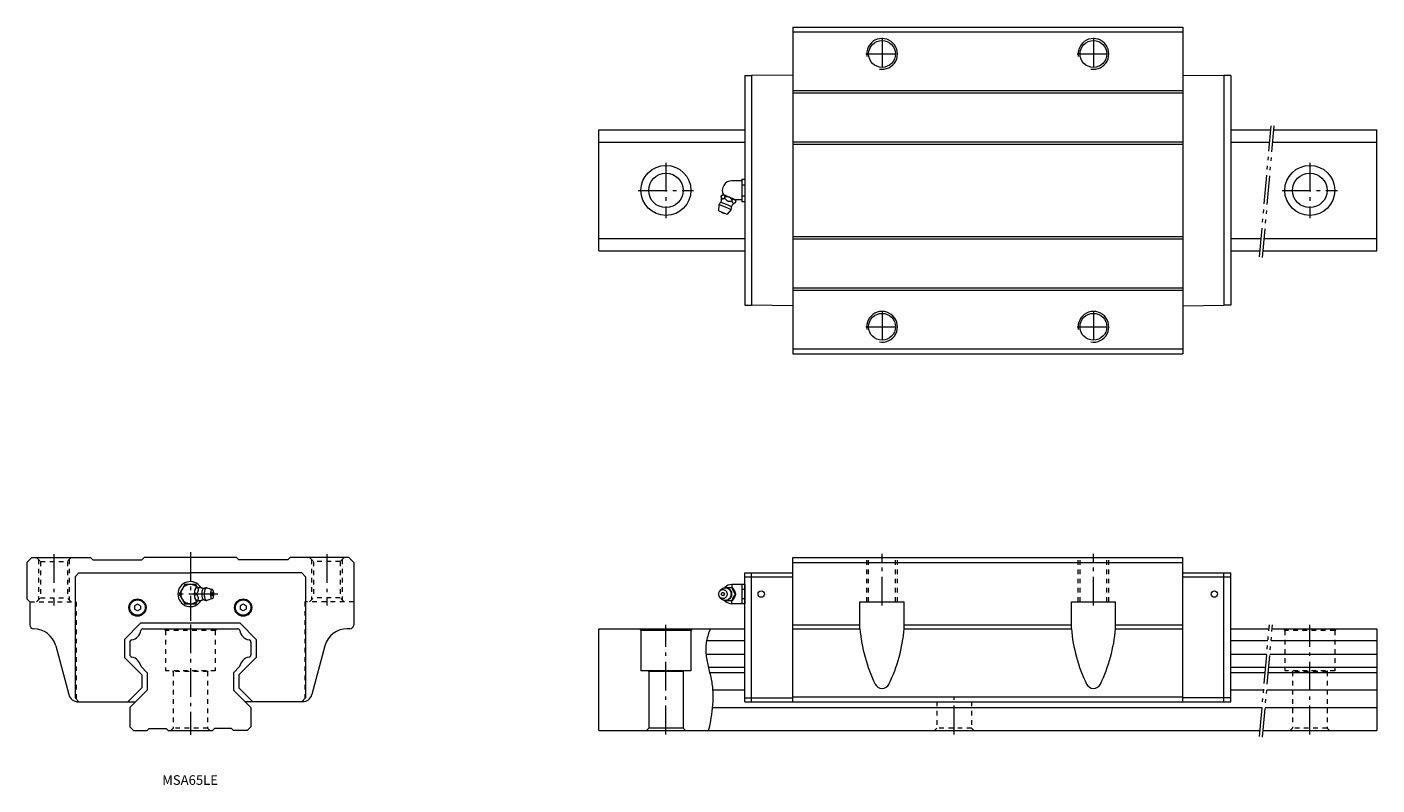
# Model space of a CAD drawing. Units: inches. Extents: x -85 to 618, y -28 to 366.
import ezdxf

# ---------------------------------------------------------------- set-up
doc = ezdxf.new("R2010")
doc.units = ezdxf.units.IN
for name, pattern in [('CENTER', [22.8, 15, -3, 1.8, -3]), ('DASHED', [4.8, 2.4, -2.4]), ('PHANTOM', [27.6, 15, -3, 1.8, -3, 1.8, -3])]:
    doc.linetypes.add(name, pattern=pattern)
doc.layers.add('MSA45E [1]', color=7, linetype='Continuous', lineweight=0)
doc.styles.add('CK_TEXT_STYLE_0041', font='txt', dxfattribs={"width": 0.8, "height": 5})

msp = doc.modelspace()

# ---------------------------------------------------------------- linework, layer by layer
at = {"layer": 'MSA45E [1]', "color": 4, "linetype": 'Continuous', "lineweight": 0}
for p, q in [((313.46, 366.07), (313.46, 196.07)), ((313.46, 366.07), (516.46, 366.07)), ((516.46, 366.07), (516.46, 196.07)), ((313.46, 363.57), (516.46, 363.57)), ((288.46, 340.77), (288.46, 221.37)), ((288.46, 340.77), (292.06, 340.77)), ((313.46, 341.07), (292.06, 340.77)), ((292.06, 340.77), (292.06, 221.37)), ((516.46, 341.07), (537.86, 340.77)), ((537.86, 340.77), (537.86, 221.37)), ((541.46, 340.77), (537.86, 340.77)), ((541.46, 340.77), (541.46, 221.37)), ((313.46, 333.07), (516.46, 333.07)), ((313.46, 331.87), (516.46, 331.87)), ((212.5, 312.57), (288.46, 312.57)), ((212.5, 249.57), (212.5, 312.57)), ((541.46, 312.57), (562.18, 312.57)), ((563.79, 312.57), (617.5, 312.57)), ((617.5, 249.57), (617.5, 312.57)), ((212.5, 306.07), (288.46, 306.07)), ((313.46, 306.27), (516.46, 306.27)), ((313.46, 305.07), (516.46, 305.07)), ((541.46, 306.07), (561.61, 306.07)), ((563.22, 306.07), (617.5, 306.07)), ((286.97, 286.07, 0), (281.81, 286.07, 0)), ((286.97, 286.84), (286.97, 275.3)), ((286.97, 286.84), (288.46, 286.84)), ((286.97, 283.96), (288.46, 283.96)), ((288.46, 286.84), (288.46, 275.3)), ((541.46, 286.84), (541.46, 275.3)), ((276.11, 274.97, -0.2), (278.89, 273.82, -0.2)), ((276.17, 277.82, -0.2), (276.4, 278.37, -0.2)), ((277.58, 278.69, -0.2), (277.18, 278.86, -0.2)), ((277.58, 278.69, -0.2), (277.65, 278.66, -0.2)), ((280.34, 277.55, -0.2), (277.65, 278.66, -0.2)), ((278.03, 277.04, -0.2), (278.26, 277.6, -0.2)), ((280.34, 277.55, -0.2), (280.49, 277.49, -0.2)), ((283.18, 276.37, -0.2), (280.49, 277.49, -0.2)), ((281.77, 275.5, -0.2), (282, 276.05, -0.2)), ((283.18, 276.37, -0.2), (283.26, 276.34, -0.2)), ((283.65, 276.18, -0.2), (283.26, 276.34, -0.2)), ((283.63, 274.72, -0.2), (283.86, 275.28, -0.2)), ((286.97, 276.07, 0), (283.67, 276.07, 0)), ((286.97, 278.18), (288.46, 278.18)), ((286.97, 275.3), (288.46, 275.3)), ((274.96, 270.47, -0.2), (275.26, 273.7, -0.2)), ((274.96, 270.47, -0.2), (277.13, 269.57, -0.2)), ((275.26, 273.7, -0.2), (278.31, 272.44, -0.2)), ((277.13, 269.57, -0.2), (279.3, 268.67, -0.2)), ((278.31, 272.44, -0.2), (281.36, 271.17, -0.2)), ((278.89, 273.82, -0.2), (281.66, 272.67, -0.2)), ((281.36, 271.17, -0.2), (279.3, 268.67, -0.2)), ((212.5, 256.07), (288.46, 256.07)), ((313.46, 257.07), (516.46, 257.07)), ((313.46, 255.87), (516.46, 255.87)), ((541.46, 256.07), (557.24, 256.07)), ((558.85, 256.07), (617.5, 256.07)), ((212.5, 249.57), (288.46, 249.57)), ((541.46, 249.57), (556.67, 249.57)), ((558.28, 249.57), (617.5, 249.57)), ((313.46, 230.27), (516.46, 230.27)), ((313.46, 229.07), (516.46, 229.07)), ((288.46, 221.37), (292.06, 221.37)), ((313.46, 221.07), (292.06, 221.37)), ((516.46, 221.07), (537.86, 221.37)), ((541.46, 221.37), (537.86, 221.37)), ((313.46, 198.57), (516.46, 198.57)), ((313.46, 196.07), (516.46, 196.07)), ((-82.5, 90), (-85, 87.5)), ((-85, 87.5), (-85, 68.5)), ((-82.5, 90), (-52, 90)), ((-52, 90), (-50.8, 88.8)), ((-50.8, 88.8), (-25.2, 88.8)), ((-24, 90), (-25.2, 88.8)), ((24, 90), (-24, 90)), ((24, 90), (25.2, 88.8)), ((50.8, 88.8), (25.2, 88.8)), ((52, 90), (50.8, 88.8)), ((82.5, 90), (52, 90)), ((85, 87.5), (82.5, 90)), ((85, 87.5), (85, 55)), ((313.46, 90), (516.46, 90)), ((313.46, 15), (313.46, 90)), ((313.46, 87.5), (516.46, 87.5)), ((516.46, 15), (516.46, 90)), ((-60, 80), (-58, 82)), ((-60, 80), (-60, 17)), ((-58, 82), (0, 82)), ((58, 82), (0, 82)), ((60, 80), (58, 82)), ((60, 80), (60, 17)), ((288.46, 15), (288.46, 82)), ((288.46, 82), (313.46, 82)), ((288.46, 80), (313.46, 80)), ((292.06, 15), (292.06, 82)), ((516.46, 82), (541.46, 82)), ((516.46, 80), (541.46, 80)), ((537.86, 15), (537.86, 82)), ((541.46, 15), (541.46, 82)), ((-2.89, 75.99, -10.15), (-5.77, 71, -10.15)), ((-5.77, 71, -10.15), (-2.89, 65.99, -10.16)), ((2.9, 75.99, -10.16), (-2.89, 75.99, -10.16)), ((2.22, 72.68), (2.25, 72.82)), ((3.09, 71), (2.54, 71)), ((3.76, 74.48, -9.81), (2.9, 75.99, -10.16)), ((3.22, 74.5), (3.31, 74.5)), ((3.87, 74.5), (3.31, 74.5)), ((3.87, 74.5), (5.51, 74.5)), ((8.64, 74.27), (11.45, 73.33)), ((275.52, 72.58, 10.72), (276.06, 73.22, 10.72)), ((278.03, 74.5, 10.72), (281.77, 74.5, 10.72)), ((281.73, 76), (281.73, 74.49, 3.58)), ((288.46, 76), (281.73, 76)), ((281.77, 74.5, 10.72), (282, 74.5, 10.72)), ((283.18, 72.82, 10.72), (283.26, 72.68, 10.72)), ((283.63, 71, 10.72), (283.86, 71, 10.72)), ((286.97, 76), (286.97, 66)), ((288.46, 73.45, 4.36), (286.97, 73.45, 4.36)), ((288.46, 76), (288.46, 66)), ((-85, 68.5), (-83.5, 67)), ((-83.5, 67), (-83.5, 55)), ((-27.5, 65.73), (-29, 64.87)), ((-29, 64.87), (-29, 63.13)), ((-26, 64.87), (-27.5, 65.73)), ((-26, 64.87), (-26, 63.13)), ((-2.89, 65.99, -10.16), (2.89, 66, -10.15)), ((2.25, 69.18), (2.22, 69.32)), ((2.89, 66, -10.15), (3.76, 67.51, -9.81)), ((3.31, 67.5), (3.22, 67.5)), ((3.87, 67.5), (3.31, 67.5)), ((5.5, 67.5), (3.87, 67.5)), ((11.45, 68.67), (8.64, 67.72)), ((27.5, 65.73), (26, 64.87)), ((26, 64.87), (26, 63.13)), ((29, 64.87), (27.5, 65.73)), ((29, 64.87), (29, 63.13)), ((276.06, 68.78, 10.72), (275.52, 69.42, 10.72)), ((281.77, 67.5, 10.72), (278.03, 67.5, 10.72)), ((281.73, 66), (281.73, 67.51, 3.58)), ((288.46, 66), (281.73, 66)), ((281.77, 67.5, 10.72), (282, 67.5, 10.72)), ((283.26, 69.32, 10.72), (283.18, 69.18, 10.72)), ((288.46, 68.53, 4.35), (286.97, 68.53, 4.35)), ((348.46, 67), (371.46, 67)), ((348.46, 53), (348.46, 67)), ((371.46, 53), (371.46, 67)), ((458.46, 53), (458.46, 67)), ((458.46, 67), (481.46, 67)), ((481.46, 53), (481.46, 67)), ((-27.5, 62.27), (-29, 63.13)), ((-26, 63.13), (-27.5, 62.27)), ((27.5, 62.27), (26, 63.13)), ((29, 63.13), (27.5, 62.27)), ((-25.91, 55.8), (-34.3, 47.41)), ((25.91, 55.8), (-25.91, 55.8)), ((25.91, 55.8), (34.3, 47.41)), ((83, 53), (81.66, 53)), ((212.5, 53), (288.46, 53)), ((212.5, 0), (212.5, 53)), ((233.92, 53), (234.5, 52)), ((260.5, 52), (234.5, 52)), ((234.5, 52), (234.5, 31)), ((261.08, 53), (260.5, 52)), ((260.5, 52), (260.5, 31)), ((313.46, 55), (348.46, 55)), ((313.46, 53), (348.46, 53)), ((371.46, 55), (458.46, 55)), ((371.46, 53), (458.46, 53)), ((481.46, 55), (516.46, 55)), ((481.46, 53), (516.46, 53)), ((541.46, 53), (561.31, 53)), ((562.91, 53), (617.5, 53)), ((617.5, 53), (617.5, 0)), ((-70.07, 44.11), (-63.26, 18.71)), ((-34.3, 47.41), (-34.3, 37.94)), ((34.3, 47.41), (34.3, 37.94)), ((70.07, 44.11), (63.26, 18.71)), ((268.66, 46.89), (288.46, 46.89)), ((541.46, 46.89), (560.77, 46.89)), ((562.38, 46.89), (617.5, 46.89)), ((-34.3, 37.94), (-25.3, 28.94)), ((34.3, 37.94), (25.3, 28.94)), ((268.33, 39.69), (288.46, 39.69)), ((541.46, 39.69), (560.14, 39.69)), ((561.75, 39.69), (617.5, 39.69)), ((-25.3, 28.94), (-25.3, 22.3)), ((25.3, 28.94), (25.3, 22.3)), ((260.5, 31), (234.5, 31)), ((238.2, 31), (238.5, 30.7)), ((256.5, 30.7), (238.5, 30.7)), ((238.5, 30.7), (238.5, 1.2)), ((256.8, 31), (256.5, 30.7)), ((256.5, 30.7), (256.5, 1.2)), ((269.54, 33.06), (288.46, 33.06)), ((270.24, 30.14), (288.46, 30.14)), ((541.46, 33.06), (559.56, 33.06)), ((541.46, 30.14), (559.31, 30.14)), ((560.91, 30.14), (617.5, 30.14)), ((561.17, 33.06), (617.5, 33.06)), ((-32.6, 15), (-25.3, 22.3)), ((32.6, 15), (25.3, 22.3)), ((271.78, 21.1), (288.46, 21.1)), ((541.46, 21.1), (558.52, 21.1)), ((560.12, 21.1), (617.5, 21.1)), ((-60, 17), (-58, 15)), ((-59.3, 15), (-28.5, 15)), ((-58.43, 15), (-42.15, 15)), ((59.3, 15), (28.5, 15)), ((58.43, 15), (42.15, 15)), ((60, 17), (58, 15)), ((288.46, 17), (313.46, 17)), ((288.46, 15), (541.46, 15)), ((313.46, 17.5), (516.46, 17.5)), ((541.46, 17), (516.46, 17)), ((271.64, 12), (557.72, 12)), ((559.33, 12), (617.5, 12)), ((212.5, 0), (556.67, 0)), ((238.5, 1.2), (237.3, 0)), ((256.5, 1.2), (238.5, 1.2)), ((257.7, 0), (256.5, 1.2)), ((558.28, 0), (617.5, 0))]:
    msp.add_line(p, q, dxfattribs=at)
at = {"layer": 'MSA45E [1]', "color": 253, "linetype": 'CENTER', "lineweight": 0}
for p, q in [((359.96, 360.47), (359.96, 343.67)), ((469.96, 360.47), (469.96, 343.67)), ((351.56, 352.07), (368.36, 352.07)), ((461.56, 352.07), (478.36, 352.07)), ((247.5, 295.47), (247.5, 266.67)), ((582.5, 295.47), (582.5, 266.67)), ((233.1, 281.07), (261.9, 281.07)), ((568.1, 281.07), (596.9, 281.07)), ((359.96, 218.47), (359.96, 201.67)), ((469.96, 218.47), (469.96, 201.67)), ((351.56, 210.07), (368.36, 210.07)), ((461.56, 210.07), (478.36, 210.07)), ((-71, 91.79), (-71, 65)), ((0, 92.88), (0, 57.09)), ((71, 91.79), (71, 65)), ((359.96, 65), (359.96, 92)), ((469.96, 65), (469.96, 92)), ((14.24, 71), (-8.57, 71)), ((0, 55.26), (0, -2.22)), ((247.5, -2), (247.5, 55)), ((582.5, -2), (582.5, 55)), ((397.5, -2), (397.5, 17.5))]:
    msp.add_line(p, q, dxfattribs=at)
at = {"layer": 'MSA45E [1]', "color": 253, "linetype": 'PHANTOM', "lineweight": 0}
for p, q in [((556.41, 246.53), (562.36, 314.57)), ((557.98, 246.14), (563.96, 314.57)), ((556.41, -3.04), (561.48, 55)), ((557.98, -3.43), (563.09, 55))]:
    msp.add_line(p, q, dxfattribs=at)
at = {"layer": 'MSA45E [1]', "color": 253, "linetype": 'DASHED', "lineweight": 0}
for p, q in [((-80, 90), (-78, 88)), ((-79, 89), (-79, 68)), ((-78, 88), (-64, 88)), ((-78, 88), (-78, 69)), ((-62, 90), (-64, 88)), ((-64, 88), (-64, 69)), ((-63, 89), (-63, 68)), ((62, 90), (64, 88)), ((63, 89), (63, 68)), ((78, 88), (64, 88)), ((64, 88), (64, 69)), ((80, 90), (78, 88)), ((78, 88), (78, 69)), ((79, 89), (79, 68)), ((351.96, 67), (351.96, 90)), ((352.96, 67), (352.96, 90)), ((366.96, 67), (366.96, 90)), ((367.96, 67), (367.96, 90)), ((461.96, 67), (461.96, 90)), ((462.96, 67), (462.96, 90)), ((476.96, 67), (476.96, 90)), ((477.96, 67), (477.96, 90)), ((275.16, 71, 10.72), (274.96, 71, 10.72)), ((-83.5, 67), (-59.5, 67)), ((-80, 67), (-78, 69)), ((-78, 69), (-64, 69)), ((-62, 67), (-64, 69)), ((-59.5, 67), (-59.5, 15.12)), ((85, 67), (59.5, 67)), ((59.5, 67), (59.5, 15.12)), ((62, 67), (64, 69)), ((78, 69), (64, 69)), ((80, 67), (78, 69)), ((-13.58, 53), (-13, 52)), ((-13.58, 53), (-13, 52)), ((-13, 52), (-13, 31)), ((-13, 52), (-13, 31)), ((13, 52), (-13, 52)), ((13.58, 53), (13, 52)), ((13.58, 53), (13, 52)), ((13, 52), (13, 31)), ((13, 52), (13, 31)), ((568.92, 53), (569.5, 52)), ((595.5, 52), (569.5, 52)), ((569.5, 52), (569.5, 31)), ((596.08, 53), (595.5, 52)), ((595.5, 52), (595.5, 31)), ((13, 31), (-13, 31)), ((-9.3, 31), (-9, 30.7)), ((-9.3, 31), (-9, 30.7)), ((-9, 30.7), (-9, 1.2)), ((9, 30.7), (-9, 30.7)), ((9.3, 31), (9, 30.7)), ((9.3, 31), (9, 30.7)), ((9, 30.7), (9, 1.2)), ((595.5, 31), (569.5, 31)), ((573.2, 31), (573.5, 30.7)), ((591.5, 30.7), (573.5, 30.7)), ((573.5, 30.7), (573.5, 1.2)), ((591.8, 31), (591.5, 30.7)), ((591.5, 30.7), (591.5, 1.2)), ((388.5, 15), (388.5, 1.2)), ((406.5, 15), (406.5, 1.2)), ((-9, 1.2), (-10.2, 0)), ((9, 1.2), (-9, 1.2)), ((10.2, 0), (9, 1.2)), ((388.5, 1.2), (387.3, 0)), ((406.5, 1.2), (388.5, 1.2)), ((407.7, 0), (406.5, 1.2)), ((573.5, 1.2), (572.3, 0)), ((591.5, 1.2), (573.5, 1.2)), ((592.7, 0), (591.5, 1.2))]:
    msp.add_line(p, q, dxfattribs=at)
at = {"layer": 'MSA45E [1]', "color": 4, "linetype": 'Continuous', "lineweight": 0, "extrusion": (2.92317e-06, 1.46166e-06, 1)}
msp.add_line((-24.5, 53, 0), (24.5, 53, 0), dxfattribs=at)
at = {"layer": 'MSA45E [1]', "color": 4, "linetype": 'Continuous', "lineweight": 0, "extrusion": (2.92317e-06, 0, 1)}
for p, q in [((-31.5, 46, 0), (-31.5, 39.4, 0)), ((31.5, 46, 0), (31.5, 39.4, 0)), ((-25.65, 33.25, 0), (-22.5, 30.1, 0)), ((-22.5, 30.1, 0), (-22.5, 21, 0)), ((25.65, 33.25, 0), (22.5, 30.1, 0)), ((25.65, 33.25, 0), (22.5, 30.1, 0)), ((22.5, 30.1, 0), (22.5, 21, 0)), ((-22.5, 21, 0), (-31.5, 12, 0)), ((22.5, 21, 0), (31.5, 12, 0)), ((-31.5, 12, 0), (-31.5, 2, 0)), ((31.5, 12, 0), (31.5, 2, 0)), ((-31.5, 2, 0), (-29.5, 0, 0)), ((-29.5, 0, 0), (-22.5, 0, 0)), ((-21.5, 1, 0), (-22.5, 0, 0)), ((-21.5, 1, 0), (-12.5, 1, 0)), ((-12.5, 1, 0), (-11.5, 0, 0)), ((-11.5, 0, 0), (11.5, 0, 0)), ((12.5, 1, 0), (11.5, 0, 0)), ((21.5, 1, 0), (12.5, 1, 0)), ((21.5, 1, 0), (22.5, 0, 0)), ((29.5, 0, 0), (22.5, 0, 0)), ((31.5, 2, 0), (29.5, 0, 0))]:
    msp.add_line(p, q, dxfattribs=at)
at = {"layer": 'MSA45E [1]', "color": 4, "linetype": 'Continuous', "lineweight": 0}
for points in [[(276.17, 277.82), (276.2, 277.73), (276.23, 277.64), (276.26, 277.55), (276.3, 277.47), (276.33, 277.38), (276.37, 277.3), (276.4, 277.22), (276.44, 277.14), (276.48, 277.07), (276.51, 277.02), (276.54, 276.98), (276.56, 276.94), (276.59, 276.91), (276.63, 276.87), (276.66, 276.84), (276.69, 276.81), (276.73, 276.78), (276.76, 276.76), (276.8, 276.74), (276.84, 276.73), (276.89, 276.71), (276.93, 276.71), (276.97, 276.7), (277.02, 276.7), (277.07, 276.7), (277.11, 276.7), (277.16, 276.71), (277.25, 276.73), (277.35, 276.76), (277.45, 276.79), (277.54, 276.82), (277.64, 276.86), (277.74, 276.91), (277.84, 276.95), (277.94, 277), (278.03, 277.04)], [(277.58, 278.69), (277.55, 278.7), (277.52, 278.71), (277.48, 278.71), (277.45, 278.72), (277.41, 278.72), (277.38, 278.72), (277.34, 278.72), (277.31, 278.71), (277.27, 278.71), (277.18, 278.69), (277.08, 278.66), (276.99, 278.63), (276.89, 278.59), (276.79, 278.55), (276.69, 278.51), (276.59, 278.46), (276.5, 278.42), (276.4, 278.37)], [(278.03, 277.04), (278.19, 276.85), (278.35, 276.66), (278.51, 276.46), (278.68, 276.28), (278.85, 276.1), (279.03, 275.94), (279.23, 275.79), (279.43, 275.67), (279.65, 275.56), (279.87, 275.49), (280.1, 275.44), (280.34, 275.41), (280.57, 275.4), (280.81, 275.41), (281.05, 275.42), (281.29, 275.45), (281.53, 275.47), (281.77, 275.5)], [(280.34, 277.55), (280.28, 277.57), (280.22, 277.59), (280.15, 277.61), (280.09, 277.62), (280.03, 277.64), (279.96, 277.65), (279.9, 277.66), (279.83, 277.67), (279.76, 277.67), (279.6, 277.68), (279.43, 277.69), (279.26, 277.69), (279.1, 277.68), (278.93, 277.67), (278.76, 277.65), (278.6, 277.63), (278.43, 277.62), (278.26, 277.6)], [(282, 276.05), (281.91, 276.16), (281.82, 276.28), (281.73, 276.39), (281.63, 276.5), (281.54, 276.61), (281.45, 276.72), (281.35, 276.82), (281.25, 276.93), (281.15, 277.03), (281.08, 277.08), (281.02, 277.14), (280.95, 277.2), (280.88, 277.25), (280.81, 277.3), (280.74, 277.35), (280.67, 277.39), (280.59, 277.44), (280.52, 277.47), (280.51, 277.48), (280.51, 277.48), (280.51, 277.48), (280.51, 277.48), (280.5, 277.48), (280.5, 277.48), (280.5, 277.48), (280.49, 277.49), (280.49, 277.49)], [(281.77, 275.5), (281.8, 275.41), (281.83, 275.32), (281.86, 275.23), (281.9, 275.15), (281.93, 275.06), (281.97, 274.98), (282, 274.9), (282.04, 274.82), (282.08, 274.75), (282.11, 274.7), (282.14, 274.66), (282.17, 274.62), (282.2, 274.59), (282.23, 274.55), (282.26, 274.52), (282.29, 274.49), (282.33, 274.46), (282.36, 274.44), (282.4, 274.42), (282.44, 274.41), (282.49, 274.39), (282.53, 274.39), (282.57, 274.38), (282.62, 274.38), (282.67, 274.38), (282.71, 274.38), (282.76, 274.39), (282.85, 274.41), (282.95, 274.44), (283.05, 274.47), (283.14, 274.5), (283.24, 274.54), (283.34, 274.59), (283.44, 274.63), (283.54, 274.68), (283.63, 274.72)], [(283.18, 276.37), (283.12, 276.39), (283.06, 276.4), (283, 276.4), (282.94, 276.4), (282.88, 276.39), (282.81, 276.38), (282.75, 276.36), (282.68, 276.34), (282.61, 276.32), (282.55, 276.29), (282.48, 276.27), (282.41, 276.24), (282.34, 276.21), (282.27, 276.18), (282.2, 276.15), (282.14, 276.12), (282.07, 276.08), (282, 276.05)], [(2.22, 72.68), (2.18, 72.47), (2.15, 72.27), (2.12, 72.07), (2.1, 71.88), (2.08, 71.69), (2.07, 71.5), (2.06, 71.33), (2.06, 71.16), (2.05, 71), (2.05, 71), (2.06, 70.83), (2.06, 70.67), (2.07, 70.49), (2.08, 70.31), (2.1, 70.12), (2.12, 69.92), (2.15, 69.72), (2.18, 69.52), (2.22, 69.32)], [(2.22, 72.68), (2.21, 72.62), (2.2, 72.56), (2.2, 72.51), (2.2, 72.45), (2.19, 72.39), (2.19, 72.34), (2.2, 72.28), (2.2, 72.23), (2.21, 72.17), (2.22, 72.04), (2.25, 71.9), (2.28, 71.77), (2.32, 71.64), (2.36, 71.51), (2.4, 71.38), (2.45, 71.25), (2.49, 71.12), (2.54, 71)], [(2.54, 71), (2.51, 70.91), (2.48, 70.82), (2.44, 70.73), (2.41, 70.64), (2.38, 70.55), (2.35, 70.46), (2.33, 70.37), (2.3, 70.28), (2.28, 70.19), (2.25, 70.1), (2.23, 70), (2.22, 69.91), (2.21, 69.81), (2.2, 69.72), (2.19, 69.62), (2.2, 69.52), (2.2, 69.42), (2.22, 69.32)], [(3.31, 74.5), (3.23, 74.39), (3.14, 74.28), (3.05, 74.17), (2.96, 74.06), (2.88, 73.95), (2.79, 73.83), (2.71, 73.72), (2.64, 73.61), (2.56, 73.49), (2.52, 73.42), (2.48, 73.35), (2.44, 73.28), (2.4, 73.21), (2.37, 73.14), (2.33, 73.06), (2.3, 72.99), (2.28, 72.91), (2.26, 72.84), (2.26, 72.84), (2.26, 72.84), (2.25, 72.83), (2.25, 72.83), (2.25, 72.83), (2.25, 72.82), (2.25, 72.82), (2.25, 72.82), (2.25, 72.82)], [(3.09, 74.4), (2.96, 74.31), (2.84, 74.19), (2.73, 74.04), (2.63, 73.87), (2.53, 73.68), (2.45, 73.47), (2.37, 73.26), (2.31, 73.04), (2.25, 72.82)], [(3.07, 74.4), (3.08, 74.4), (3.08, 74.41), (3.09, 74.41), (3.09, 74.41), (3.1, 74.41), (3.1, 74.42), (3.11, 74.42), (3.12, 74.42), (3.12, 74.43), (3.13, 74.43), (3.13, 74.43), (3.13, 74.43), (3.14, 74.44), (3.14, 74.44), (3.15, 74.44), (3.15, 74.45), (3.16, 74.45), (3.16, 74.45), (3.17, 74.46), (3.17, 74.46), (3.18, 74.46), (3.18, 74.46), (3.18, 74.47), (3.19, 74.47), (3.19, 74.47), (3.2, 74.48), (3.2, 74.48), (3.2, 74.48), (3.21, 74.49), (3.21, 74.49), (3.21, 74.49), (3.22, 74.49), (3.22, 74.5), (3.23, 74.5), (3.23, 74.5), (3.23, 74.51)], [(5.5, 74.5), (5.52, 74.49), (5.53, 74.48), (5.54, 74.47), (5.56, 74.46), (5.57, 74.45), (5.59, 74.44), (5.6, 74.43), (5.62, 74.42), (5.63, 74.41), (5.66, 74.39), (5.69, 74.37), (5.73, 74.35), (5.76, 74.34), (5.79, 74.32), (5.83, 74.3), (5.86, 74.28), (5.9, 74.26), (5.93, 74.25), (5.97, 74.23), (6.01, 74.21), (6.05, 74.2), (6.1, 74.18), (6.14, 74.17), (6.18, 74.15), (6.22, 74.14), (6.27, 74.12), (6.31, 74.11), (6.36, 74.1), (6.4, 74.08), (6.45, 74.07), (6.5, 74.06), (6.55, 74.05), (6.59, 74.04), (6.64, 74.03), (6.69, 74.03), (6.74, 74.02), (6.77, 74.02), (6.8, 74.01), (6.83, 74.01), (6.85, 74.01), (6.88, 74.01), (6.91, 74.01), (6.94, 74), (6.97, 74), (7, 74)], [(6.82, 73.91), (6.62, 73.73), (6.5, 73.57), (6.41, 73.41), (6.3, 73.18), (6.2, 72.88), (6.1, 72.52), (6.03, 72.13), (5.98, 71.74), (5.95, 71.41), (5.94, 71.1), (5.94, 71), (5.94, 71), (5.96, 70.45), (5.99, 70.11), (6.06, 69.69), (6.13, 69.34), (6.21, 69.06), (6.32, 68.76), (6.42, 68.56), (6.54, 68.37), (6.65, 68.23), (6.77, 68.11), (6.82, 68.08)], [(6.81, 73.91), (6.82, 73.91), (6.82, 73.91), (6.83, 73.92), (6.83, 73.92), (6.84, 73.92), (6.84, 73.92), (6.85, 73.93), (6.85, 73.93), (6.85, 73.93), (6.89, 73.96), (6.93, 73.98), (6.97, 74), (7, 74.02), (7.04, 74.04), (7.08, 74.06), (7.12, 74.08), (7.16, 74.1), (7.2, 74.11), (7.25, 74.13), (7.29, 74.15), (7.33, 74.16), (7.37, 74.17), (7.41, 74.19), (7.45, 74.2), (7.49, 74.21), (7.54, 74.23), (7.58, 74.24), (7.62, 74.25), (7.67, 74.26), (7.71, 74.27), (7.75, 74.27), (7.79, 74.28), (7.84, 74.29), (7.88, 74.29), (7.93, 74.3), (7.97, 74.3), (8.02, 74.31), (8.07, 74.31), (8.11, 74.31), (8.16, 74.32), (8.21, 74.32), (8.26, 74.32), (8.3, 74.31), (8.35, 74.31), (8.4, 74.31), (8.41, 74.31), (8.43, 74.3), (8.45, 74.3), (8.46, 74.3), (8.48, 74.3), (8.5, 74.29), (8.51, 74.29), (8.53, 74.29), (8.54, 74.28)], [(8.48, 74.3), (8.27, 74.25), (8.14, 74.18), (8.03, 74.08), (7.93, 73.97), (7.81, 73.79), (7.71, 73.61), (7.59, 73.36), (7.48, 73.04), (7.38, 72.65), (7.3, 72.22), (7.25, 71.8), (7.22, 71.44), (7.21, 71.1), (7.21, 71), (7.21, 71), (7.24, 70.36), (7.27, 70), (7.32, 69.67), (7.4, 69.26), (7.5, 68.91), (7.6, 68.62), (7.71, 68.38), (7.81, 68.2), (7.9, 68.06), (8.02, 67.92), (8.13, 67.83), (8.24, 67.75), (8.37, 67.71), (8.48, 67.7), (8.6, 67.71), (8.64, 67.72)], [(8.64, 74.27), (8.62, 74.28), (8.6, 74.28), (8.58, 74.28), (8.57, 74.29), (8.55, 74.29), (8.53, 74.29), (8.51, 74.3), (8.49, 74.3), (8.48, 74.3)], [(12.24, 71), (12.21, 71.57), (12.18, 71.86), (12.1, 72.24), (12.03, 72.51), (11.94, 72.74), (11.84, 72.94), (11.74, 73.1), (11.65, 73.2), (11.57, 73.27), (11.49, 73.31), (11.38, 73.34), (11.28, 73.34), (11.18, 73.31), (11.09, 73.26), (10.99, 73.16), (10.89, 73.04), (10.79, 72.86), (10.69, 72.62), (10.6, 72.32), (10.52, 71.98), (10.48, 71.64), (10.45, 71.35), (10.44, 71.08), (10.44, 71), (10.44, 71), (10.47, 70.43), (10.5, 70.14), (10.58, 69.75), (10.65, 69.49), (10.74, 69.25), (10.84, 69.05), (10.94, 68.89), (11.02, 68.8), (11.11, 68.73), (11.19, 68.68), (11.3, 68.65), (11.4, 68.65), (11.5, 68.68), (11.59, 68.74), (11.69, 68.84), (11.79, 68.96), (11.89, 69.13), (11.99, 69.37), (12.08, 69.67), (12.16, 70.01), (12.2, 70.35), (12.23, 70.64), (12.24, 70.91), (12.24, 71)], [(11.54, 71.64), (11.44, 71.79), (11.38, 71.82), (11.33, 71.83), (11.27, 71.81), (11.22, 71.76), (11.16, 71.68), (11.11, 71.57), (11.06, 71.38), (11.03, 71.2), (11.02, 71.04), (11.02, 71), (11.02, 71), (11.02, 70.9), (11.03, 70.79), (11.05, 70.68), (11.07, 70.56), (11.1, 70.44), (11.15, 70.33), (11.21, 70.25), (11.27, 70.19), (11.34, 70.17)], [(11.34, 70.17), (11.36, 70.17), (11.39, 70.18), (11.41, 70.19), (11.44, 70.21), (11.46, 70.23), (11.48, 70.25), (11.5, 70.28), (11.52, 70.31), (11.54, 70.35)], [(276.06, 73.22), (276.44, 73.61), (276.64, 73.76), (276.89, 73.92), (277.09, 74.03), (277.33, 74.12), (277.58, 74.2), (277.83, 74.26), (278.04, 74.29), (278.31, 74.3)], [(281.68, 71), (281.68, 70.95), (281.68, 70.9), (281.67, 70.85), (281.67, 70.8), (281.67, 70.75), (281.66, 70.7), (281.66, 70.65), (281.65, 70.6), (281.65, 70.55), (281.64, 70.49), (281.63, 70.44), (281.62, 70.39), (281.61, 70.34), (281.6, 70.28), (281.59, 70.23), (281.58, 70.18), (281.56, 70.13), (281.55, 70.08), (281.53, 70.02), (281.52, 69.97), (281.5, 69.92), (281.48, 69.87), (281.46, 69.82), (281.45, 69.77), (281.43, 69.72), (281.41, 69.67), (281.38, 69.62), (281.36, 69.57), (281.34, 69.53), (281.31, 69.48), (281.29, 69.43), (281.26, 69.38), (281.24, 69.34), (281.21, 69.29), (281.18, 69.24), (281.16, 69.2), (281.13, 69.15), (281.1, 69.11), (281.07, 69.06), (281.04, 69.02), (281, 68.98), (280.97, 68.93), (280.94, 68.89), (280.9, 68.85), (280.87, 68.81), (280.83, 68.77), (280.8, 68.73), (280.76, 68.69), (280.72, 68.65), (280.69, 68.62), (280.65, 68.58), (280.61, 68.54), (280.57, 68.51), (280.53, 68.47), (280.49, 68.44), (280.45, 68.4), (280.41, 68.37), (280.36, 68.34), (280.32, 68.3), (280.28, 68.27), (280.23, 68.24), (280.19, 68.21), (280.15, 68.18), (280.1, 68.16), (280.06, 68.13), (280.01, 68.1), (279.96, 68.08), (279.92, 68.05), (279.87, 68.03), (279.82, 68), (279.77, 67.98), (279.73, 67.96), (279.68, 67.94), (279.63, 67.92), (279.58, 67.9), (279.53, 67.88), (279.48, 67.86), (279.43, 67.84), (279.38, 67.83), (279.33, 67.81), (279.28, 67.8), (279.23, 67.79), (279.18, 67.77), (279.13, 67.76), (279.08, 67.75), (279.03, 67.74), (278.97, 67.73), (278.92, 67.72), (278.87, 67.71), (278.82, 67.71), (278.77, 67.7), (278.72, 67.7), (278.66, 67.69), (278.61, 67.69), (278.56, 67.68), (278.51, 67.68), (278.46, 67.68), (278.4, 67.68), (278.35, 67.68), (278.3, 67.68), (278.25, 67.69), (278.2, 67.69), (278.14, 67.7), (278.09, 67.7), (278.04, 67.71), (277.99, 67.71), (277.94, 67.72), (277.89, 67.73), (277.86, 67.73), (277.83, 67.74), (277.8, 67.74), (277.77, 67.75), (277.73, 67.75), (277.7, 67.76), (277.67, 67.77), (277.64, 67.77), (277.61, 67.78)], [(277.84, 74.27), (277.87, 74.27), (277.9, 74.28), (277.93, 74.28), (277.96, 74.29), (277.99, 74.29), (278.02, 74.29), (278.05, 74.3), (278.08, 74.3), (278.11, 74.3), (278.16, 74.31), (278.22, 74.31), (278.27, 74.31), (278.32, 74.32), (278.37, 74.32), (278.42, 74.32), (278.48, 74.32), (278.53, 74.32), (278.58, 74.31), (278.63, 74.31), (278.68, 74.31), (278.73, 74.3), (278.79, 74.3), (278.84, 74.29), (278.89, 74.28), (278.94, 74.28), (278.99, 74.27), (279.04, 74.26), (279.09, 74.25), (279.14, 74.24), (279.19, 74.22), (279.24, 74.21), (279.29, 74.2), (279.34, 74.18), (279.39, 74.17), (279.44, 74.15), (279.49, 74.14), (279.54, 74.12), (279.59, 74.1), (279.63, 74.08), (279.68, 74.06), (279.73, 74.04), (279.78, 74.02), (279.82, 74), (279.87, 73.97), (279.91, 73.95), (279.96, 73.93), (280, 73.9), (280.05, 73.88), (280.09, 73.85), (280.14, 73.82), (280.18, 73.79), (280.22, 73.77), (280.26, 73.74), (280.31, 73.71), (280.35, 73.68), (280.39, 73.64), (280.43, 73.61), (280.47, 73.58), (280.51, 73.55), (280.55, 73.51), (280.59, 73.48), (280.62, 73.44), (280.66, 73.41), (280.7, 73.37), (280.73, 73.34), (280.77, 73.3), (280.81, 73.26), (280.84, 73.22), (280.87, 73.18), (280.91, 73.14), (280.94, 73.1), (280.97, 73.06), (281, 73.02), (281.03, 72.98), (281.06, 72.94), (281.09, 72.9), (281.12, 72.85), (281.15, 72.81), (281.18, 72.77), (281.21, 72.72), (281.23, 72.68), (281.26, 72.63), (281.28, 72.58), (281.31, 72.54), (281.33, 72.49), (281.35, 72.44), (281.37, 72.4), (281.4, 72.35), (281.42, 72.3), (281.44, 72.25), (281.45, 72.2), (281.47, 72.16), (281.49, 72.11), (281.51, 72.06), (281.52, 72.01), (281.54, 71.96), (281.55, 71.91), (281.57, 71.86), (281.58, 71.8), (281.59, 71.75), (281.6, 71.7), (281.61, 71.65), (281.62, 71.6), (281.63, 71.55), (281.64, 71.49), (281.65, 71.44), (281.65, 71.39), (281.66, 71.34), (281.66, 71.3), (281.67, 71.26), (281.67, 71.22), (281.67, 71.19), (281.67, 71.15), (281.67, 71.11), (281.68, 71.08), (281.68, 71.04), (281.68, 71)], [(277.85, 74.26), (277.87, 74.28), (277.89, 74.31), (277.91, 74.34), (277.93, 74.37), (277.95, 74.39), (277.97, 74.42), (277.99, 74.45), (278.01, 74.47), (278.03, 74.5)], [(281.77, 74.5), (281.8, 74.39), (281.83, 74.28), (281.86, 74.17), (281.9, 74.06), (281.93, 73.95), (281.97, 73.84), (282, 73.73), (282.04, 73.61), (282.08, 73.5), (282.11, 73.43), (282.14, 73.35), (282.17, 73.28), (282.2, 73.21), (282.23, 73.14), (282.26, 73.07), (282.29, 72.99), (282.33, 72.92), (282.36, 72.84), (282.4, 72.77), (282.44, 72.69), (282.49, 72.62), (282.53, 72.54), (282.57, 72.47), (282.62, 72.39), (282.67, 72.32), (282.71, 72.25), (282.76, 72.18), (282.85, 72.04), (282.95, 71.9), (283.05, 71.77), (283.14, 71.64), (283.24, 71.51), (283.34, 71.38), (283.44, 71.25), (283.54, 71.13), (283.63, 71)], [(283.63, 71), (283.55, 70.89), (283.47, 70.78), (283.38, 70.67), (283.3, 70.56), (283.21, 70.45), (283.13, 70.34), (283.04, 70.23), (282.96, 70.11), (282.88, 70), (282.83, 69.93), (282.78, 69.85), (282.73, 69.78), (282.69, 69.71), (282.64, 69.64), (282.6, 69.57), (282.55, 69.49), (282.51, 69.42), (282.47, 69.34), (282.42, 69.27), (282.38, 69.19), (282.35, 69.12), (282.31, 69.04), (282.27, 68.97), (282.24, 68.89), (282.21, 68.82), (282.18, 68.75), (282.15, 68.68), (282.1, 68.54), (282.05, 68.4), (282, 68.27), (281.96, 68.14), (281.92, 68.01), (281.88, 67.88), (281.84, 67.75), (281.81, 67.63), (281.77, 67.5)], [(2.25, 69.18), (2.31, 68.95), (2.37, 68.73), (2.45, 68.52), (2.53, 68.32), (2.63, 68.13), (2.73, 67.96), (2.84, 67.81), (2.96, 67.68), (3.09, 67.59)], [(2.25, 69.18), (2.28, 69.08), (2.32, 68.98), (2.36, 68.88), (2.4, 68.78), (2.45, 68.68), (2.51, 68.59), (2.57, 68.49), (2.63, 68.4), (2.69, 68.31), (2.75, 68.22), (2.82, 68.12), (2.89, 68.03), (2.96, 67.94), (3.03, 67.85), (3.1, 67.76), (3.17, 67.67), (3.24, 67.59), (3.31, 67.5)], [(3.23, 67.49), (3.22, 67.5), (3.22, 67.5), (3.22, 67.5), (3.21, 67.5), (3.21, 67.51), (3.21, 67.51), (3.2, 67.51), (3.2, 67.52), (3.2, 67.52), (3.19, 67.52), (3.19, 67.52), (3.18, 67.53), (3.18, 67.53), (3.18, 67.53), (3.17, 67.54), (3.17, 67.54), (3.16, 67.54), (3.16, 67.54), (3.15, 67.55), (3.15, 67.55), (3.15, 67.55), (3.14, 67.55), (3.14, 67.56), (3.13, 67.56), (3.13, 67.56), (3.12, 67.57), (3.12, 67.57), (3.11, 67.57), (3.11, 67.57), (3.1, 67.58), (3.1, 67.58), (3.09, 67.58), (3.09, 67.59), (3.08, 67.59), (3.08, 67.59), (3.07, 67.59)], [(6.98, 67.99), (6.97, 67.99), (6.96, 67.99), (6.95, 67.99), (6.94, 67.99), (6.93, 67.99), (6.92, 67.99), (6.91, 67.99), (6.9, 67.99), (6.89, 67.99), (6.84, 67.98), (6.79, 67.98), (6.75, 67.98), (6.7, 67.97), (6.65, 67.96), (6.6, 67.95), (6.55, 67.94), (6.51, 67.93), (6.46, 67.92), (6.42, 67.91), (6.37, 67.9), (6.33, 67.89), (6.29, 67.88), (6.24, 67.86), (6.2, 67.85), (6.16, 67.84), (6.12, 67.82), (6.08, 67.81), (6.04, 67.79), (6, 67.78), (5.97, 67.76), (5.93, 67.74), (5.89, 67.73), (5.86, 67.71), (5.83, 67.69), (5.79, 67.68), (5.76, 67.66), (5.73, 67.64), (5.7, 67.62), (5.67, 67.61), (5.64, 67.59), (5.61, 67.57), (5.58, 67.55), (5.56, 67.54), (5.53, 67.52), (5.51, 67.5), (5.51, 67.5), (5.51, 67.5), (5.5, 67.5), (5.5, 67.5), (5.5, 67.5), (5.5, 67.49), (5.5, 67.49), (5.5, 67.49), (5.49, 67.49)], [(8.54, 67.7), (8.5, 67.7), (8.45, 67.69), (8.41, 67.69), (8.37, 67.69), (8.33, 67.68), (8.29, 67.68), (8.24, 67.68), (8.2, 67.68), (8.16, 67.68), (8.11, 67.68), (8.07, 67.68), (8.02, 67.68), (7.98, 67.69), (7.93, 67.69), (7.88, 67.7), (7.84, 67.7), (7.79, 67.71), (7.75, 67.72), (7.7, 67.73), (7.66, 67.74), (7.61, 67.75), (7.57, 67.76), (7.53, 67.77), (7.49, 67.78), (7.44, 67.79), (7.4, 67.81), (7.36, 67.82), (7.32, 67.84), (7.28, 67.85), (7.24, 67.87), (7.2, 67.88), (7.16, 67.9), (7.12, 67.92), (7.08, 67.94), (7.04, 67.96), (7, 67.98), (6.98, 67.99), (6.96, 68), (6.94, 68.01), (6.91, 68.03), (6.89, 68.04), (6.87, 68.05), (6.85, 68.07), (6.83, 68.08), (6.81, 68.1)], [(277.53, 67.8), (277.52, 67.81), (277.51, 67.81), (277.5, 67.82), (277.49, 67.82), (277.48, 67.82), (277.47, 67.83), (277.46, 67.83), (277.45, 67.83), (277.44, 67.84), (277.43, 67.84), (277.43, 67.84), (277.43, 67.84), (277.43, 67.84), (277.43, 67.84), (277.42, 67.84), (277.42, 67.85), (277.42, 67.85), (277.42, 67.85)], [(278.03, 67.5), (278.01, 67.53), (277.99, 67.55), (277.97, 67.58), (277.95, 67.61), (277.93, 67.63), (277.91, 67.66), (277.89, 67.68), (277.87, 67.71), (277.85, 67.74)]]:
    msp.add_lwpolyline(points, dxfattribs=at)
at = {"layer": 'MSA45E [1]', "color": 4, "linetype": 'Continuous', "lineweight": 0, "extrusion": (0, 0, -1)}
for points in [[(-278.26, 277.6), (-278.23, 277.69), (-278.2, 277.77), (-278.17, 277.86), (-278.13, 277.95), (-278.1, 278.03), (-278.06, 278.12), (-278.03, 278.2), (-277.99, 278.28), (-277.95, 278.35), (-277.92, 278.39), (-277.89, 278.44), (-277.87, 278.47), (-277.84, 278.51), (-277.81, 278.55), (-277.77, 278.58), (-277.74, 278.61), (-277.7, 278.63), (-277.67, 278.66), (-277.67, 278.66), (-277.66, 278.66), (-277.66, 278.66), (-277.66, 278.66), (-277.66, 278.66), (-277.66, 278.66), (-277.66, 278.66), (-277.66, 278.66), (-277.65, 278.66)], [(-283.86, 275.28), (-283.84, 275.35), (-283.81, 275.42), (-283.79, 275.49), (-283.76, 275.56), (-283.73, 275.63), (-283.71, 275.7), (-283.68, 275.77), (-283.65, 275.84), (-283.62, 275.9), (-283.59, 275.96), (-283.55, 276.02), (-283.52, 276.08), (-283.48, 276.14), (-283.44, 276.19), (-283.4, 276.23), (-283.35, 276.28), (-283.31, 276.31), (-283.26, 276.34)], [(-3.09, 71), (-3.18, 71.11), (-3.27, 71.22), (-3.36, 71.33), (-3.44, 71.44), (-3.53, 71.55), (-3.61, 71.66), (-3.69, 71.77), (-3.77, 71.89), (-3.85, 72), (-3.89, 72.07), (-3.93, 72.14), (-3.97, 72.21), (-4.01, 72.29), (-4.04, 72.36), (-4.07, 72.43), (-4.1, 72.5), (-4.13, 72.58), (-4.15, 72.65), (-4.17, 72.73), (-4.19, 72.8), (-4.2, 72.88), (-4.21, 72.95), (-4.21, 73.03), (-4.21, 73.1), (-4.21, 73.18), (-4.21, 73.25), (-4.2, 73.32), (-4.18, 73.46), (-4.16, 73.59), (-4.13, 73.72), (-4.09, 73.86), (-4.05, 73.99), (-4, 74.11), (-3.96, 74.24), (-3.91, 74.37), (-3.87, 74.5)], [(-3.87, 67.5), (-3.91, 67.61), (-3.95, 67.72), (-3.99, 67.83), (-4.02, 67.94), (-4.06, 68.05), (-4.09, 68.16), (-4.12, 68.27), (-4.15, 68.39), (-4.18, 68.5), (-4.19, 68.57), (-4.2, 68.64), (-4.21, 68.71), (-4.21, 68.79), (-4.21, 68.86), (-4.21, 68.93), (-4.21, 69), (-4.2, 69.08), (-4.19, 69.15), (-4.18, 69.23), (-4.16, 69.3), (-4.14, 69.38), (-4.11, 69.45), (-4.09, 69.53), (-4.06, 69.6), (-4.02, 69.68), (-3.99, 69.75), (-3.95, 69.82), (-3.87, 69.96), (-3.78, 70.09), (-3.69, 70.22), (-3.6, 70.36), (-3.5, 70.49), (-3.4, 70.61), (-3.3, 70.74), (-3.2, 70.87), (-3.09, 71)], [(-277.13, 68.65), (-276.74, 68.69), (-276.54, 68.74), (-276.34, 68.81), (-276.14, 68.91), (-275.95, 69.03), (-275.76, 69.17), (-275.6, 69.33), (-275.44, 69.51), (-275.31, 69.71), (-275.2, 69.92), (-275.11, 70.13), (-275.04, 70.35), (-274.98, 70.64), (-274.96, 70.92), (-274.96, 71.19), (-274.99, 71.44), (-275.05, 71.67), (-275.14, 71.95), (-275.25, 72.18), (-275.37, 72.38), (-275.53, 72.6), (-275.69, 72.77), (-275.84, 72.9), (-276.03, 73.03), (-276.24, 73.15), (-276.41, 73.22), (-276.6, 73.28), (-276.78, 73.32), (-276.98, 73.34), (-277.13, 73.35), (-277.13, 73.35), (-277.51, 73.31), (-277.72, 73.26), (-277.92, 73.19), (-278.11, 73.09), (-278.31, 72.97), (-278.49, 72.83), (-278.66, 72.67), (-278.81, 72.49), (-278.94, 72.29), (-279.05, 72.08), (-279.14, 71.87), (-279.21, 71.65), (-279.27, 71.36), (-279.3, 71.08), (-279.29, 70.81), (-279.26, 70.56), (-279.21, 70.33), (-279.11, 70.05), (-279, 69.82), (-278.88, 69.62), (-278.72, 69.4), (-278.56, 69.23), (-278.41, 69.1), (-278.22, 68.97), (-278.01, 68.85), (-277.84, 68.78), (-277.65, 68.72), (-277.48, 68.68), (-277.27, 68.66), (-277.13, 68.65)], [(-278.31, 74.3), (-278.86, 74.25), (-279.07, 74.2), (-279.28, 74.13), (-279.49, 74.04), (-279.7, 73.94), (-279.9, 73.82), (-280.09, 73.68), (-280.28, 73.52), (-280.45, 73.35), (-280.62, 73.16), (-280.76, 72.96), (-280.94, 72.68), (-281.08, 72.38), (-281.19, 72.08), (-281.28, 71.77), (-281.33, 71.47), (-281.36, 71.17), (-281.36, 70.89), (-281.34, 70.62), (-281.29, 70.27), (-281.21, 69.96), (-281.11, 69.68), (-280.99, 69.43), (-280.83, 69.14), (-280.66, 68.89), (-280.49, 68.69), (-280.26, 68.46), (-280.06, 68.29), (-279.87, 68.16), (-279.64, 68.03), (-279.38, 67.91), (-279.17, 67.83), (-278.95, 67.77), (-278.74, 67.73), (-278.49, 67.71), (-278.31, 67.7), (-278.31, 67.7), (-277.81, 67.74), (-277.59, 67.79), (-277.33, 67.88), (-277.1, 67.97), (-276.85, 68.11), (-276.65, 68.23), (-276.46, 68.38), (-276.23, 68.59), (-276.06, 68.78)], [(-277.13, 70.17), (-276.87, 70.22), (-276.75, 70.28), (-276.63, 70.37), (-276.53, 70.48), (-276.45, 70.61), (-276.4, 70.74), (-276.37, 70.88), (-276.36, 71.06), (-276.39, 71.22), (-276.43, 71.35), (-276.51, 71.49), (-276.58, 71.59), (-276.68, 71.68), (-276.8, 71.75), (-276.91, 71.8), (-277.04, 71.82), (-277.13, 71.83), (-277.13, 71.83), (-277.38, 71.78), (-277.5, 71.72), (-277.62, 71.63), (-277.72, 71.52), (-277.8, 71.39), (-277.85, 71.26), (-277.88, 71.12), (-277.89, 70.94), (-277.87, 70.78), (-277.82, 70.65), (-277.75, 70.51), (-277.67, 70.41), (-277.57, 70.32), (-277.45, 70.25), (-277.34, 70.2), (-277.22, 70.18), (-277.13, 70.17)], [(-283.18, 72.82), (-283.12, 72.92), (-283.06, 73.02), (-283, 73.12), (-282.94, 73.22), (-282.88, 73.31), (-282.81, 73.41), (-282.75, 73.5), (-282.68, 73.6), (-282.61, 73.69), (-282.55, 73.78), (-282.48, 73.87), (-282.41, 73.96), (-282.34, 74.05), (-282.27, 74.14), (-282.2, 74.23), (-282.14, 74.32), (-282.07, 74.41), (-282, 74.5)], [(-283.86, 71), (-283.84, 71.09), (-283.81, 71.18), (-283.79, 71.27), (-283.76, 71.35), (-283.73, 71.44), (-283.71, 71.53), (-283.68, 71.62), (-283.65, 71.72), (-283.62, 71.81), (-283.59, 71.9), (-283.55, 71.99), (-283.52, 72.09), (-283.48, 72.18), (-283.44, 72.28), (-283.4, 72.38), (-283.35, 72.48), (-283.31, 72.58), (-283.26, 72.68)], [(-283.26, 69.32), (-283.28, 69.38), (-283.31, 69.43), (-283.34, 69.49), (-283.37, 69.55), (-283.39, 69.6), (-283.41, 69.66), (-283.44, 69.71), (-283.46, 69.77), (-283.48, 69.82), (-283.54, 69.96), (-283.58, 70.1), (-283.63, 70.23), (-283.67, 70.36), (-283.71, 70.49), (-283.75, 70.62), (-283.79, 70.75), (-283.83, 70.87), (-283.86, 71)], [(-282, 67.5), (-282.08, 67.61), (-282.17, 67.72), (-282.25, 67.83), (-282.34, 67.94), (-282.42, 68.05), (-282.5, 68.16), (-282.59, 68.27), (-282.67, 68.39), (-282.75, 68.5), (-282.8, 68.57), (-282.85, 68.65), (-282.9, 68.72), (-282.94, 68.79), (-282.99, 68.86), (-283.04, 68.93), (-283.08, 69.01), (-283.12, 69.08), (-283.17, 69.16), (-283.17, 69.16), (-283.17, 69.16), (-283.17, 69.16), (-283.17, 69.17), (-283.17, 69.17), (-283.18, 69.17), (-283.18, 69.17), (-283.18, 69.18), (-283.18, 69.18)]]:
    msp.add_lwpolyline(points, dxfattribs=at)
at = {"layer": 'MSA45E [1]', "color": 4, "linetype": 'Continuous', "lineweight": 0}
for centre, radius in [((359.96, 352.07), 7), ((469.96, 352.07), 7), ((247.5, 281.07), 13), ((247.5, 281.07), 9), ((582.5, 281.07), 13), ((582.5, 281.07), 9), ((359.96, 210.07), 7), ((469.96, 210.07), 7), ((297.06, 71), 1.65), ((532.86, 71), 1.65), ((-27.5, 64), 4.5), ((-27.5, 64), 4), ((27.5, 64), 4.5), ((27.5, 64), 4)]:
    msp.add_circle(centre, radius, dxfattribs=at)
at = {"layer": 'MSA45E [1]', "color": 253, "linetype": 'Continuous', "lineweight": 0}
for centre in [(359.96, 352.07), (469.96, 352.07), (359.96, 210.07), (469.96, 210.07)]:
    msp.add_arc(centre, 8, 260, 190, dxfattribs=at)
at = {"layer": 'MSA45E [1]', "color": 4, "linetype": 'Continuous', "lineweight": 0, "extrusion": (0.030396, -0.04549, 0.998502)}
msp.add_arc((390.47, 77.02, -4.45), 4.99, 56.14993, 173.84773, dxfattribs=at)
at = {"layer": 'MSA45E [1]', "color": 4, "linetype": 'Continuous', "lineweight": 0}
for centre, radius, start, end in [((277.62, 273.04, -0.2), 2.44, 127.94649, 164.43365), ((272.44, 276.46, -0.2), 3.97, 337.9078, 19.96836), ((274.72, 281.97, -0.2), 3.97, 295.01553, 308.3929), ((285.31, 271.13, -0.2), 3.97, 115.01454, 157.09221), ((287.59, 276.63, -0.2), 3.97, 186.6071, 199.96997), ((277.6, 270.73, -0.2), 1.5, 213.94269, 281.05731), ((279.23, 272.37, -0.2), 2.44, 330.56635, 7.05351), ((0, 71), 6.5, 32.54408, 327.38613), ((0, 71), 5, 44.427, 315.573), ((10.18, 71), 1.5, 334.42135, 25.57865), ((281.73, 71), 5, 89.99152, 135.57341), ((281.73, 71), 5, 224.42659, 270.00848), ((-81.5, 55), 2, 180, 269.3536), ((-81.66, 41), 12, 15, 89.3536), ((-31.67, 53.17, 0), 6.1, 280.80394, 349.19606), ((-24.5, 51.8, 0), 1.2, 90, 169.19606), ((24.5, 51.8, 0), 1.2, 10.80394, 90), ((31.67, 53.17, 0), 6.1, 190.80394, 259.19606), ((81.66, 41), 12, 90, 165), ((83, 55), 2, 270, 0), ((430.61, 60), 82.45, 184.87064, 205.7629), ((289.3, 60), 82.45, 334.2371, 355.12936), ((540.61, 60), 82.45, 184.87064, 205.7629), ((399.3, 60), 82.45, 334.2371, 355.12936), ((-30.3, 46, 0), 1.2, 100.80394, 180), ((30.3, 46, 0), 1.2, 0, 79.19606), ((-30.3, 39.4, 0), 1.2, 180, 259.19606), ((-31.67, 32.23, 0), 6.1, 9.65607, 79.19606), ((31.67, 32.23, 0), 6.1, 100.80394, 170.34393), ((30.3, 39.4, 0), 1.2, 280.80394, 0), ((359.96, 25.9), 4, 205.7629, 334.2371), ((469.96, 25.9), 4, 205.7629, 334.2371), ((-58.43, 20), 5, 195, 270), ((58.43, 20), 5, 270, 345)]:
    msp.add_arc(centre, radius, start, end, dxfattribs=at)
msp.add_open_spline([(270.61, 53), (269.76, 50.94), (269.04, 48.83), (268.41, 45.58), (268.27, 44.5), (268.16, 42.32), (268.19, 41.23), (268.49, 37.91), (268.94, 35.7), (269.95, 31.27), (270.53, 29.05), (271.21, 25.69), (271.4, 24.57), (271.69, 22.33), (271.79, 21.21), (271.97, 17.85), (271.92, 15.61), (271.41, 8.87), (270.57, 4.41), (269.53, 0)], degree=3, knots=[0, 0, 0, 0, 0.123976, 0.123976, 0.184461, 0.184461, 0.245237, 0.245237, 0.370302, 0.370302, 0.497921, 0.497921, 0.561138, 0.561138, 0.623679, 0.623679, 0.748162, 0.748162, 1, 1, 1, 1], dxfattribs=at)

# ---------------------------------------------------------------- texts
at = {"layer": 'MSA45E [1]', "color": 4, "lineweight": 0, "insert": (-0.13, -23.25), "char_height": 5, "attachment_point": 2, "line_spacing_factor": 0.96, "style": 'CK_TEXT_STYLE_0041'}
msp.add_mtext('MSA65LE', dxfattribs=at)

doc.saveas('drawing.dxf')
